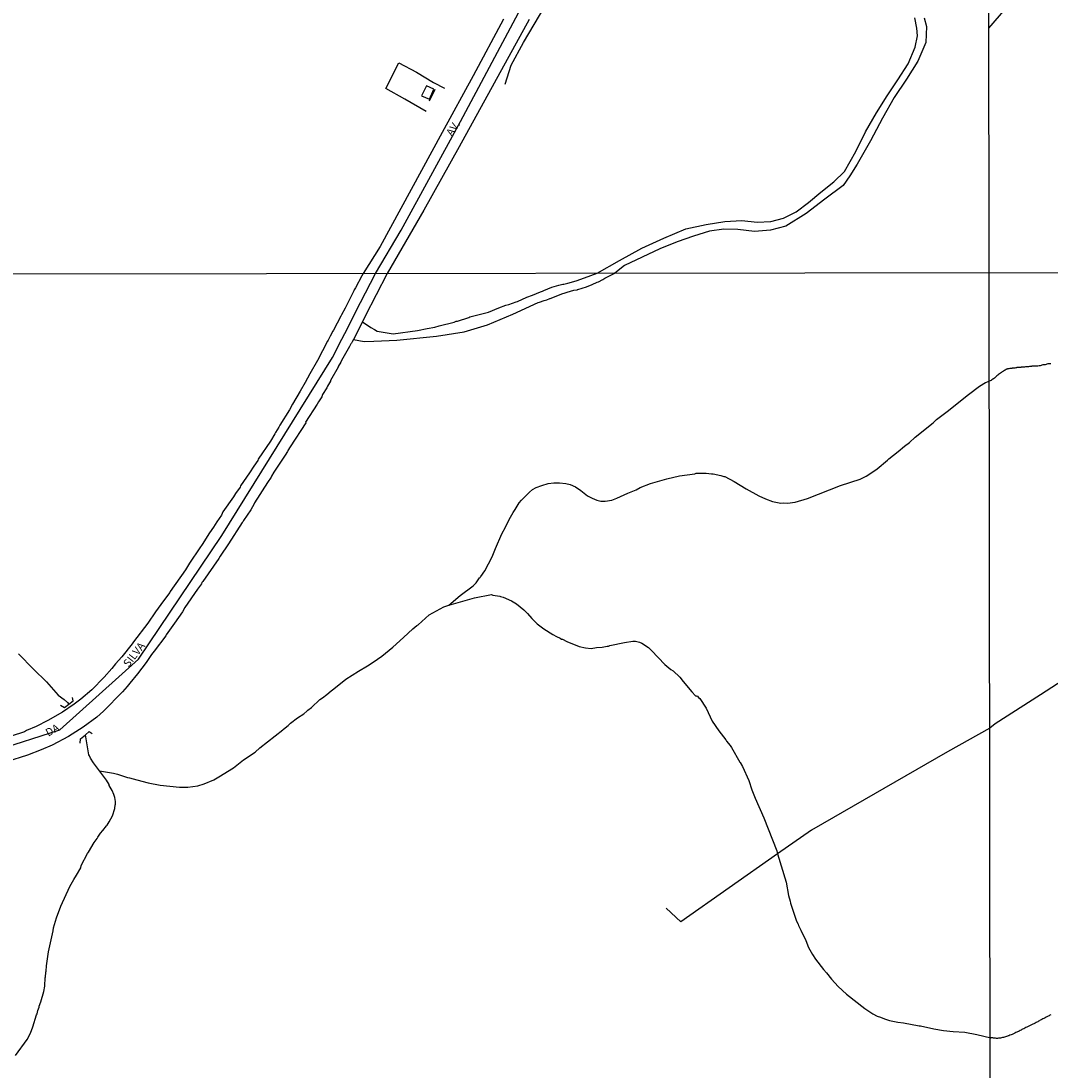
# Model space of a CAD drawing. Units: millimetres. Extents: x 185537 to 187951, y 1668743 to 1671518.
# Drawn here: x 187156 to 187488, y 1669043 to 1669381 of the extents above; entities that cross this region are included whole.
import ezdxf
from ezdxf.enums import TextEntityAlignment as Align

# ---------------------------------------------------------------- set-up
doc = ezdxf.new("R2010")
doc.units = ezdxf.units.MM
for name, color, linetype in [('V-ARROIO', 4, 'Continuous'), ('V-EDIFICACAO', 50, 'Continuous'), ('V-EIXO_DE_LOGRADOURO', 130, 'Continuous'), ('V-LOTE', 1, 'Continuous'), ('V-NOME_DOS_LOGRADOUROS', 7, 'Continuous'), ('V-PONTE_VIADUTO_PASSARELA', 2, 'Continuous'), ('V-QUADRA', 110, 'Continuous'), ('V-REFERENCIA', 43, 'Continuous'), ('V-TALVEGUE', 210, 'Continuous'), ('V-TESTADA', 5, 'Continuous'), ('V-VALETA', 173, 'Continuous'), ('X-LIMITE_1000', 7, 'Continuous')]:
    doc.layers.add(name, color=color, linetype=linetype)

msp = doc.modelspace()

# ---------------------------------------------------------------- linework, layer by layer
at = {"layer": 'V-ARROIO'}
for points in [[(187488.08, 1669270.59), (187487.74, 1669270.59), (187487.4, 1669270.51), (187487.06, 1669270.51), (187486.8, 1669270.47), (187486.54, 1669270.34), (187486.2, 1669270.25), (187485.86, 1669270.17), (187485.52, 1669270.17), (187485.18, 1669270.08), (187484.93, 1669270), (187484.59, 1669269.91), (187484.25, 1669269.87), (187483.91, 1669269.83), (187483.65, 1669269.83), (187483.4, 1669269.79), (187483.06, 1669269.74), (187482.72, 1669269.74), (187482.38, 1669269.74), (187482.12, 1669269.74), (187481.9, 1669269.74), (187481.86, 1669269.66), (187481.52, 1669269.66), (187481.18, 1669269.66), (187480.84, 1669269.62), (187480.5, 1669269.57), (187480.25, 1669269.57), (187479.91, 1669269.57), (187479.57, 1669269.49), (187479.23, 1669269.49), (187478.97, 1669269.49), (187478.72, 1669269.49), (187478.5, 1669269.49), (187478.38, 1669269.4), (187478.04, 1669269.4), (187477.69, 1669269.4), (187477.61, 1669269.32), (187477.35, 1669269.32), (187477.1, 1669269.32), (187477.01, 1669269.23), (187476.76, 1669269.23), (187476.42, 1669269.15), (187476.08, 1669269.15), (187475.82, 1669269.15), (187475.65, 1669269.15), (187475.57, 1669269.06), (187475.23, 1669269.06), (187474.89, 1669269.06), (187474.55, 1669268.98), (187474.29, 1669268.89), (187474.08, 1669268.89), (187474.04, 1669268.81), (187473.95, 1669268.81), (187473.82, 1669268.77), (187473.69, 1669268.72), (187473.35, 1669268.51), (187473.09, 1669268.34), (187472.84, 1669268.21), (187472.63, 1669268.04), (187472.42, 1669267.91), (187472.12, 1669267.7), (187471.82, 1669267.49), (187471.52, 1669267.27), (187471.23, 1669267.06), (187470.97, 1669266.89), (187470.67, 1669266.68), (187470.46, 1669266.47), (187470.25, 1669266.25), (187469.86, 1669265.96), (187469.61, 1669265.74), (187469.35, 1669265.57), (187469.01, 1669265.36), (187468.8, 1669265.19), (187468.23, 1669264.94)], [(187488.08, 1669060.65), (187487.74, 1669060.53), (187487.48, 1669060.4), (187487.23, 1669060.27), (187486.97, 1669060.14), (187486.8, 1669060.06), (187486.54, 1669059.89), (187486.2, 1669059.72), (187485.86, 1669059.55), (187485.52, 1669059.42), (187485.18, 1669059.21), (187484.93, 1669059.08), (187484.67, 1669058.95), (187484.42, 1669058.74), (187484.12, 1669058.61), (187483.82, 1669058.44), (187483.57, 1669058.31), (187483.31, 1669058.18), (187482.97, 1669058.01), (187482.63, 1669057.84), (187482.29, 1669057.67), (187482.03, 1669057.59), (187481.78, 1669057.46), (187481.44, 1669057.29), (187481.18, 1669057.16), (187480.93, 1669057.04), (187480.59, 1669056.87), (187480.33, 1669056.74), (187479.99, 1669056.57), (187479.65, 1669056.4), (187479.31, 1669056.23), (187478.97, 1669056.06), (187478.72, 1669055.93), (187478.46, 1669055.76), (187478.21, 1669055.63), (187477.9, 1669055.46), (187477.61, 1669055.34), (187477.35, 1669055.21), (187477.1, 1669055.08), (187476.76, 1669054.95), (187476.42, 1669054.74), (187476.08, 1669054.61), (187475.82, 1669054.44), (187475.57, 1669054.36), (187475.23, 1669054.27), (187474.89, 1669054.1), (187474.55, 1669053.97), (187474.46, 1669053.93), (187474.33, 1669053.89), (187474.12, 1669053.8), (187473.78, 1669053.67), (187473.44, 1669053.59), (187473.1, 1669053.5), (187472.76, 1669053.42), (187472.5, 1669053.33), (187472.16, 1669053.25), (187471.82, 1669053.16), (187471.48, 1669053.16), (187471.14, 1669053.12), (187470.89, 1669053.08), (187470.55, 1669053.08), (187470.21, 1669053.12), (187469.87, 1669053.16), (187469.61, 1669053.21), (187469.35, 1669053.25), (187468.69, 1669053.25)]]:
    msp.add_lwpolyline(points, dxfattribs=at)
at = {"layer": 'V-EDIFICACAO'}
msp.add_lwpolyline([(187286.78, 1669360.19), (187285.17, 1669356.97), (187287.71, 1669355.87), (187289.15, 1669359.09), (187286.78, 1669360.19)], close=True, dxfattribs=at)
at = {"layer": 'V-EIXO_DE_LOGRADOURO'}
for points in [[(187270.31, 1669299.66), (187278.59, 1669313.62), (187297.76, 1669348.64), (187316.47, 1669383.66), (187335.49, 1669418.37), (187355.43, 1669452.47), (187374.45, 1669486.57), (187389.5, 1669511.09)], [(187263.95, 1669287.17), (187270.31, 1669299.66)], [(187261.38, 1669282.12), (187263.95, 1669287.17)], [(187259.52, 1669278.46), (187261.38, 1669282.12)], [(187147.69, 1669145.85), (187168.62, 1669152.54), (187193.96, 1669175.31), (187220.85, 1669215.15), (187256.53, 1669272.59), (187259.52, 1669278.46)]]:
    msp.add_lwpolyline(points, dxfattribs=at)
at = {"layer": 'V-LOTE'}
for points in [[(187468.11, 1669378.7), (187502.42, 1669418.63), (187522.78, 1669443.14), (187557.77, 1669488.51)], [(187286.69, 1669351.88), (187279.82, 1669355.83), (187273.72, 1669359.3), (187277.9, 1669367.52), (187283.54, 1669364.51), (187289.02, 1669361.2), (187292.62, 1669359.38)], [(187691.79, 1669292.13), (187688.47, 1669289.96), (187681.85, 1669285.24), (187670.86, 1669278.71), (187658.93, 1669271.78), (187647, 1669264.7), (187635.07, 1669257.62), (187623.14, 1669250.38), (187611.21, 1669243.14), (187599.28, 1669235.9), (187587.82, 1669228.66), (187576.44, 1669221.42), (187565.06, 1669214.18), (187553.29, 1669207.18), (187541.52, 1669199.94), (187529.83, 1669192.7), (187519.63, 1669185.77), (187514.51, 1669182.7), (187499.67, 1669173.49), (187484.75, 1669163.89), (187470.14, 1669154.45), (187468.37, 1669153.13)], [(187468.37, 1669153.13), (187454.74, 1669145.49), (187410.87, 1669120.24), (187399.99, 1669112.6)], [(187399.99, 1669112.6), (187368.74, 1669090.65), (187364.02, 1669095.05)]]:
    msp.add_lwpolyline(points, dxfattribs=at)
at = {"layer": 'V-PONTE_VIADUTO_PASSARELA'}
for points in [[(187168.8, 1669160.54), (187170.1, 1669159.76), (187172.94, 1669161.9), (187172.68, 1669163)], [(187175.12, 1669148.25), (187175.24, 1669149.61), (187176.86, 1669150.97)], [(187176.86, 1669150.97), (187178.09, 1669152.01), (187178.39, 1669151.79)], [(187178.39, 1669151.79), (187178.96, 1669151.36)]]:
    msp.add_lwpolyline(points, dxfattribs=at)
at = {"layer": 'V-QUADRA'}
for points in [[(187319.92, 1669381.5), (187308.57, 1669361), (187297.37, 1669340.5), (187285.94, 1669320.08), (187274.13, 1669299.66), (187267.07, 1669285.92), (187266.12, 1669284.07), (187263.27, 1669278.41), (187262.83, 1669277.58), (187262.62, 1669277.19), (187262.4, 1669276.97), (187262.02, 1669276.08), (187259.43, 1669271.57), (187259.21, 1669271.06), (187258.36, 1669269.7), (187258.32, 1669269.44), (187255.85, 1669265.14), (187255.81, 1669264.93), (187254.83, 1669263.31), (187254.62, 1669262.81), (187253.3, 1669260.63), (187253, 1669259.91), (187251.94, 1669258.29), (187251.55, 1669257.53), (187247.81, 1669251.7), (187247.85, 1669251.57), (187242.83, 1669243.82), (187242.11, 1669242.59), (187242.11, 1669242.47), (187241.94, 1669242.3), (187241.26, 1669241.15), (187237.6, 1669235.66), (187236.83, 1669234.34), (187236.75, 1669234), (187235.55, 1669232.26), (187231.38, 1669225.7), (187231.26, 1669225.36), (187230.11, 1669223.49), (187227.81, 1669220.09), (187227.68, 1669219.75), (187227.38, 1669219.41), (187222.96, 1669212.51), (187220.24, 1669208.51), (187219.9, 1669207.83), (187214.66, 1669200.34), (187214.32, 1669200), (187214.24, 1669199.66), (187212.92, 1669197.88), (187208.92, 1669192), (187208.11, 1669190.64), (187205.56, 1669186.9), (187202.88, 1669183.19), (187202.71, 1669182.81), (187199.01, 1669177.88), (187198.11, 1669176.81), (187196.41, 1669174.26), (187193.6, 1669170.56), (187191.13, 1669167.62), (187190.33, 1669166.56), (187188.75, 1669164.81), (187182.62, 1669158.56), (187180.5, 1669156.68), (187176.16, 1669153.37), (187171.39, 1669150.39), (187166.12, 1669147.66), (187162.54, 1669146.13), (187158.12, 1669144.43), (187151.35, 1669142.22)], [(187311.63, 1669381.66), (187301.81, 1669363.39), (187291.84, 1669345.12), (187281.87, 1669326.78), (187271.82, 1669308.36), (187266.38, 1669299.66), (187265.92, 1669298.94), (187263.89, 1669295.06), (187263.47, 1669294.38), (187263.38, 1669294.04), (187260.54, 1669288.53), (187259.38, 1669286.29), (187259.13, 1669285.95), (187256.83, 1669281.36), (187256.57, 1669281.02), (187255.76, 1669279.45), (187255.13, 1669278.21), (187254.87, 1669277.87), (187251.64, 1669271.57), (187249.17, 1669267.32), (187247.72, 1669264.51), (187246.11, 1669261.7), (187243.55, 1669257.53), (187242.62, 1669255.74), (187239.55, 1669250.81), (187239.21, 1669250.13), (187238.11, 1669248.43), (187237.94, 1669248), (187236.45, 1669245.62), (187232.58, 1669239.83), (187232.45, 1669239.36), (187231.13, 1669237.53), (187229.77, 1669235.41), (187226.87, 1669231.24), (187226.7, 1669230.81), (187225.26, 1669228.77), (187224.58, 1669227.66), (187221.17, 1669222.81), (187220.66, 1669221.79), (187219.21, 1669219.66), (187218.11, 1669217.87), (187216.83, 1669216.09), (187214.45, 1669212.26), (187213.68, 1669211.24), (187210.36, 1669206.3), (187209.09, 1669204.17), (187204.15, 1669197.2), (187204.03, 1669196.86), (187201.34, 1669193.28), (187201.17, 1669192.94), (187199.39, 1669190.56), (187196.92, 1669186.98), (187192.32, 1669180.94), (187191.9, 1669180.26), (187188.54, 1669176.09), (187186.54, 1669173.79), (187185.39, 1669172.3), (187182.84, 1669169.49), (187178.88, 1669165.45), (187175.35, 1669162.47), (187173.18, 1669160.85), (187169.44, 1669158.3), (187164.76, 1669155.62), (187161.01, 1669153.62), (187157.86, 1669152.3), (187157.18, 1669151.92), (187152.93, 1669150.47)]]:
    msp.add_lwpolyline(points, dxfattribs=at)
at = {"layer": 'V-REFERENCIA'}
for points in [[(187341.8, 1669299.74), (187349.01, 1669303.85), (187356.24, 1669307.84), (187363.35, 1669311.07), (187370.43, 1669314.07), (187376.97, 1669315.47), (187382.97, 1669316.41), (187388.4, 1669316.73), (187393.37, 1669316.21), (187397.84, 1669316.42), (187401.86, 1669317.47), (187405.95, 1669319.55), (187409.93, 1669322.59), (187413.95, 1669325.9), (187418.12, 1669329.21), (187421.56, 1669332.55), (187425.19, 1669338.99), (187428.33, 1669345.28), (187431.81, 1669351.41), (187435.29, 1669356.93), (187438.77, 1669362.07), (187442.06, 1669367.21), (187444.28, 1669372.62), (187445.04, 1669376.31), (187444.89, 1669378.79), (187444.2, 1669382.06)], [(187447.22, 1669382.09), (187447.94, 1669379.26), (187447.75, 1669374.16), (187445.19, 1669368.1), (187441.48, 1669362.27), (187437.58, 1669356.4), (187433.76, 1669349.73), (187429.97, 1669342.37), (187425.61, 1669334.94), (187423.24, 1669331.18), (187421.1, 1669328), (187415.25, 1669323.66), (187409.17, 1669319.05), (187402.63, 1669314.94), (187397.73, 1669313.62), (187392.53, 1669313.18), (187387.21, 1669313.85), (187382.7, 1669313.95), (187378.07, 1669313.28), (187372.91, 1669311.66), (187367.56, 1669309.84), (187361.98, 1669307.6), (187356.32, 1669304.91), (187350.62, 1669302.22), (187347.52, 1669299.75)], [(187269.85, 1669277.89), (187277.28, 1669278.12), (187290.01, 1669279.41), (187298.93, 1669280.83), (187306.5, 1669283.16), (187314.64, 1669286.52), (187322.78, 1669290.29), (187323.21, 1669290.37), (187324.74, 1669290.97), (187325.59, 1669291.22), (187326.53, 1669291.65), (187326.7, 1669291.65), (187330.78, 1669293.23), (187331.16, 1669293.27), (187332.19, 1669293.65), (187334.27, 1669294.25), (187335.33, 1669294.42), (187335.42, 1669294.54), (187335.63, 1669294.54), (187338.36, 1669295.39), (187340.15, 1669296.12), (187341.76, 1669296.89), (187342.19, 1669297.01), (187343.63, 1669297.74), (187344.31, 1669298.2), (187347.52, 1669299.75)], [(187270.01, 1669281.61), (187270.9, 1669281.12), (187276.05, 1669280.25), (187283.89, 1669281.27), (187287.04, 1669281.95), (187289.47, 1669282.38), (187290.87, 1669282.8), (187295.72, 1669283.99), (187296.31, 1669284.29), (187296.83, 1669284.33), (187300.4, 1669285.44), (187300.78, 1669285.65), (187306.74, 1669287.23), (187310.06, 1669288.59), (187312.4, 1669289.44), (187313.34, 1669289.69), (187315.72, 1669290.54), (187316.1, 1669290.59), (187319.17, 1669291.99), (187321, 1669292.67), (187323.59, 1669293.78), (187324.23, 1669293.95), (187324.57, 1669294.16), (187327.25, 1669295.23), (187329.42, 1669295.91), (187330.78, 1669296.25), (187331.12, 1669296.25), (187332.4, 1669296.5), (187335.08, 1669297.27), (187337.76, 1669298.23), (187341.8, 1669299.74)], [(187266.12, 1669284.07), (187268.9, 1669282.22), (187270.01, 1669281.61)], [(187263.27, 1669278.41), (187266.75, 1669277.79), (187269.85, 1669277.89)]]:
    msp.add_lwpolyline(points, dxfattribs=at)
at = {"layer": 'V-TALVEGUE'}
for points in [[(187181.35, 1669139.36), (187185.86, 1669138.64), (187187.18, 1669138.31), (187190.37, 1669137.16), (187191.05, 1669137.07), (187193.43, 1669136.39), (187197.09, 1669135.49), (187200.92, 1669134.77), (187207.22, 1669134.05), (187209.86, 1669134.13), (187213.09, 1669134.56), (187215.14, 1669135.15), (187218.24, 1669136.48), (187219.82, 1669137.37), (187224.58, 1669140.3), (187227.85, 1669142.86), (187231.51, 1669145.37), (187233.05, 1669146.77), (187240.53, 1669152.51), (187240.74, 1669152.77), (187242.24, 1669153.96), (187243, 1669154.69), (187245.17, 1669156.43), (187247.22, 1669157.75), (187248.24, 1669158.6), (187248.49, 1669158.9), (187249.69, 1669159.79), (187252.45, 1669162.35), (187253.26, 1669162.86), (187254.71, 1669163.96), (187256.02, 1669165.15), (187256.87, 1669165.75), (187260.79, 1669168.9), (187264.87, 1669171.49), (187267.73, 1669173.15), (187269.6, 1669174.34), (187272.41, 1669176.3), (187275.98, 1669179.2), (187279.42, 1669182.3), (187282.4, 1669185.15), (187283.65, 1669186.24), (187284.15, 1669186.43), (187287.63, 1669189.6), (187292.42, 1669192.25), (187293.98, 1669192.71), (187297.67, 1669195.84), (187301.8, 1669199.03), (187302.77, 1669199.97), (187303.88, 1669201.6), (187304.06, 1669201.62), (187304.19, 1669201.88), (187304.36, 1669202), (187305.64, 1669203.83), (187306.83, 1669206.05), (187307.93, 1669208.34), (187308.99, 1669210.98), (187311.08, 1669215.75), (187312.27, 1669217.87), (187313.42, 1669220.38), (187314.74, 1669222.64), (187315.42, 1669223.58), (187316.7, 1669225.7), (187317.46, 1669226.59), (187319.98, 1669229.15), (187320.99, 1669230.04), (187322.1, 1669230.68), (187323.93, 1669231.36), (187326.02, 1669231.96), (187327.81, 1669232.13), (187329.68, 1669232.17), (187331.68, 1669232), (187333.08, 1669231.62), (187334.78, 1669230.85), (187336.57, 1669229.74), (187338.74, 1669228.04), (187340.23, 1669227.19), (187341.68, 1669226.55), (187343.04, 1669226.29), (187344.4, 1669226.29), (187346.57, 1669226.55), (187348.14, 1669227.19), (187351.71, 1669228.85), (187354.4, 1669229.91), (187355.67, 1669230.63), (187359.04, 1669231.96), (187364.31, 1669233.49), (187368.4, 1669234.42), (187373.33, 1669235.1), (187373.76, 1669235.28), (187376.91, 1669235.28), (187378.69, 1669235.06), (187379.25, 1669235.06), (187381.67, 1669234.51), (187382.61, 1669234.21), (187382.99, 1669234.21), (187385.93, 1669232.64), (187389.84, 1669230.25), (187393.93, 1669228.04), (187396.05, 1669227.02), (187398.35, 1669226.17), (187400.99, 1669225.66), (187401.88, 1669225.7), (187403.2, 1669225.61), (187405.67, 1669225.95), (187409.63, 1669227.15), (187420.22, 1669231.28), (187426.61, 1669233.4), (187428.56, 1669234.34), (187429.75, 1669235.06), (187432.09, 1669236.68), (187435.45, 1669239.48), (187435.79, 1669239.91), (187438.9, 1669242.25), (187440.94, 1669244.04), (187442.47, 1669245.23), (187444.3, 1669246.89), (187450.18, 1669251.57), (187451.2, 1669252.55), (187454.69, 1669255.19), (187461.49, 1669260.67), (187465.11, 1669263.36), (187466.96, 1669264.5), (187468.23, 1669264.94)], [(187293.98, 1669192.71), (187302.24, 1669195.16), (187307.8, 1669196.13), (187308.23, 1669195.96), (187310.45, 1669195.66), (187310.62, 1669195.53), (187311.47, 1669195.28), (187314.23, 1669194.09), (187315.81, 1669193.15), (187318.18, 1669191.23), (187319.34, 1669190.09), (187320.78, 1669188.47), (187322.52, 1669186.77), (187324.66, 1669185.15), (187327.47, 1669183.28), (187328.66, 1669182.6), (187329.85, 1669182.09), (187330.27, 1669181.83), (187330.61, 1669181.75), (187332.02, 1669181.03), (187336.06, 1669179.45), (187338.1, 1669178.94), (187339.84, 1669178.81), (187341.59, 1669179.11), (187343.46, 1669179.24), (187345.08, 1669179.54), (187345.42, 1669179.54), (187345.85, 1669179.71), (187350.61, 1669180.73), (187353.34, 1669181.15), (187354.19, 1669181.15), (187355.46, 1669180.81), (187356.23, 1669180.47), (187358.31, 1669179.15), (187359.38, 1669178.17), (187363.59, 1669173.66), (187365.54, 1669172.05), (187366.31, 1669171.54), (187368.44, 1669169.58), (187369.54, 1669168.13), (187372.31, 1669164.86), (187373.54, 1669163.54), (187373.67, 1669163.54), (187373.76, 1669163.37), (187374.05, 1669163.5), (187374.52, 1669162.94), (187374.91, 1669162.69), (187376.95, 1669159.5), (187378.9, 1669155.37), (187381.03, 1669152.26), (187383.25, 1669149.37), (187383.46, 1669148.94), (187384.65, 1669147.54), (187385.16, 1669146.82), (187387.76, 1669142.18), (187387.91, 1669142.05), (187388.69, 1669140.73), (187390.73, 1669136.27), (187391.71, 1669133.2), (187392.73, 1669130.56), (187395.5, 1669124.18), (187399.71, 1669113.54), (187399.99, 1669112.6), (187402.77, 1669103.42), (187403.54, 1669099.16), (187404.05, 1669097.38), (187404.14, 1669096.73), (187406.09, 1669090.91), (187406.56, 1669089.97), (187406.69, 1669089.5), (187407.5, 1669087.93), (187409.03, 1669084.61), (187409.97, 1669082.35), (187411.24, 1669080.1), (187412.18, 1669078.65), (187414.73, 1669075.29), (187415.71, 1669074.22), (187417.37, 1669072.19), (187419.54, 1669069.8), (187422.14, 1669067.38), (187428.05, 1669062.69), (187430.69, 1669060.99), (187432.05, 1669060.31), (187433.2, 1669059.97), (187434.43, 1669059.38), (187436.05, 1669058.87), (187438.77, 1669058.35), (187440.6, 1669058.14), (187445.67, 1669057.12), (187446.09, 1669057.12), (187450.35, 1669056.18), (187453.41, 1669055.67), (187456.56, 1669055.33), (187460.39, 1669055.08), (187464.17, 1669054.32), (187468.69, 1669053.25)], [(187155.22, 1669177.11), (187160.07, 1669172.09), (187164.29, 1669168.05), (187168.07, 1669163.75), (187170.03, 1669162.3), (187171.02, 1669161.37)], [(187171.02, 1669161.37), (187171.53, 1669160.88)], [(187181.35, 1669139.36), (187179.39, 1669141.96), (187178.5, 1669143.41), (187178.2, 1669144.13), (187177.93, 1669144.46), (187176.86, 1669150.97)], [(187171.77, 1669102.01), (187173.05, 1669104.35), (187173.99, 1669105.67), (187175.31, 1669108.1), (187175.52, 1669108.78), (187177.52, 1669112.73), (187177.82, 1669113.12), (187179.69, 1669116.27), (187180.63, 1669117.54), (187180.84, 1669118.01), (187181.73, 1669119.29), (187182.5, 1669120.14), (187183.6, 1669121.63), (187183.86, 1669121.88), (187184.54, 1669122.9), (187185.52, 1669124.86), (187186.28, 1669127.16), (187186.45, 1669128.39), (187186.54, 1669128.52), (187186.54, 1669129.46), (187186.37, 1669130.73), (187186.03, 1669131.75), (187185.48, 1669132.95), (187184.54, 1669134.6), (187184.45, 1669134.98), (187183.64, 1669136.31), (187181.35, 1669139.36)], [(187154.33, 1669047.62), (187158.07, 1669052.7), (187159.1, 1669054.83), (187159.9, 1669056.87), (187161.09, 1669060.7), (187161.26, 1669061.04), (187161.52, 1669062.06), (187161.94, 1669063.17), (187161.94, 1669063.51), (187162.45, 1669064.87), (187163.44, 1669068.19), (187163.73, 1669069.89), (187163.9, 1669072.7), (187163.99, 1669072.78), (187164.07, 1669074.39), (187164.16, 1669074.74), (187164.24, 1669076.53), (187164.92, 1669081.04), (187166.45, 1669087.76), (187166.58, 1669088.78), (187167.56, 1669091.93), (187168.92, 1669095.76), (187171.77, 1669102.01)]]:
    msp.add_lwpolyline(points, dxfattribs=at)
at = {"layer": 'V-TESTADA'}
msp.add_lwpolyline([(187287.8, 1669355.34), (187289.57, 1669359.05)], dxfattribs=at)
at = {"layer": 'V-VALETA'}
msp.add_lwpolyline([(187312.2, 1669360.66), (187314.04, 1669366.78), (187318.02, 1669374.12), (187324.91, 1669385.71), (187332.79, 1669398.37), (187340.6, 1669411.11), (187348.1, 1669423.92), (187355.6, 1669436.73), (187359.96, 1669443.81)], dxfattribs=at)
at = {"layer": 'X-LIMITE_1000'}
for p, q in [((187468.83, 1668745.56), (187465.68, 1671516.97)), ((187950.19, 1669300.42), (185540.23, 1669297.52))]:
    msp.add_line(p, q, dxfattribs=at)

# ---------------------------------------------------------------- texts
at = {"layer": 'V-NOME_DOS_LOGRADOUROS'}
for s, rotation, p in [('AV.', 56, (187295.65, 1669343.28)), ('SILVA', 52, (187191.36, 1669172.06)), ('DA', 29, (187165.23, 1669149.65))]:
    msp.add_text(s, height=2.5, rotation=rotation, dxfattribs=at).set_placement(p, align=Align.BOTTOM_LEFT)

doc.saveas('drawing.dxf')
